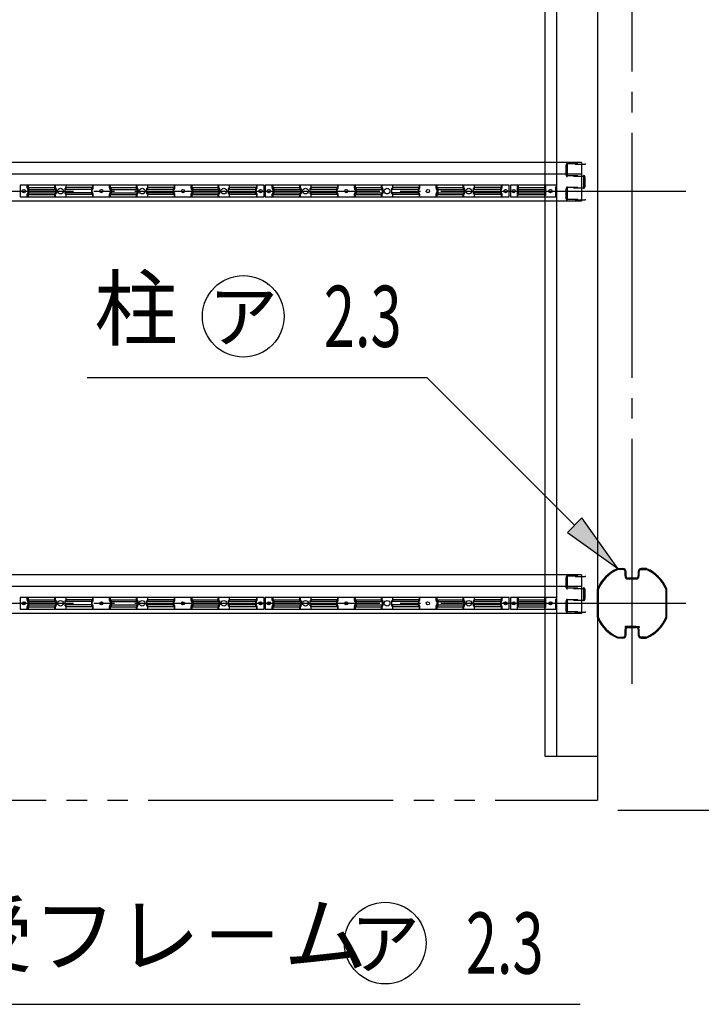
# Model space of a CAD drawing. Extents: x 543 to 20478, y 194 to 14052.
# Drawn here: x 6474 to 8143, y 6934 to 9346 of the extents above; entities that cross this region are included whole.
import ezdxf
from ezdxf.enums import TextEntityAlignment as Align

# ---------------------------------------------------------------- set-up
doc = ezdxf.new("R2010")
doc.units = 0
doc.header["$LTSCALE"] = 50
doc.header["$MEASUREMENT"] = 0
for name, pattern in [('1PL-M', [15, 12, -1, 1, -1]), ('2PL-M', [17, 12, -1, 1, -1, 1, -1]), ('HIDE-S', [1, 0.5, -0.5])]:
    doc.linetypes.add(name, pattern=pattern)
for name, color, linetype in [('2PL-M1', 6, '2PL-M'), ('HIDE-S2', 1, 'HIDE-S'), ('HIKIDASHI', 6, 'CONTINUOUS'), ('SUNPOU', 4, 'CONTINUOUS'), ('U1', 3, 'CONTINUOUS'), ('U8', 3, 'CONTINUOUS'), ('柱', 3, 'CONTINUOUS'), ('桁', 4, 'CONTINUOUS'), ('桁接金A', 6, 'CONTINUOUS'), ('梁', 3, 'CONTINUOUS'), ('芯', 7, '1PL-M')]:
    doc.layers.add(name, color=color, linetype=linetype)
doc.styles.add('00', font='ROMANS', dxfattribs={"width": 0.666667, "bigfont": 'BIGFONT'})
doc.styles.add('01', font='ROMANS', dxfattribs={"height": 3, "bigfont": 'BIGFONT'})

msp = doc.modelspace()

# ---------------------------------------------------------------- linework, layer by layer
at = {"layer": '2PL-M1'}
for p in [(7888.7, 7541.7), (2538.7, 7434.4)]:
    msp.add_line(p, (7888.7, 7434.4), dxfattribs=at)
at = {"layer": 'HIDE-S2'}
for p, q in [((6492.2, 8934.1), (6492.2, 8940.9)), ((6494.1, 8930.5), (6492.6, 8932.9)), ((6494.5, 8923.6), (6494.5, 8929.2)), ((6559.7, 8934.1), (6559.7, 8940.9)), ((6561.6, 8930.5), (6560.1, 8932.9)), ((6562, 8923.6), (6562, 8929.2)), ((6585.4, 8923.6), (6585.4, 8929.2)), ((6585.8, 8930.5), (6587.3, 8932.9)), ((6587.7, 8934.1), (6587.7, 8940.9)), ((6651.4, 8923.6), (6651.4, 8929.2)), ((6651.8, 8930.5), (6653.3, 8932.9)), ((6653.7, 8934.1), (6653.7, 8940.9)), ((6693.7, 8934.1), (6693.7, 8940.9)), ((6695.6, 8930.5), (6694.1, 8932.9)), ((6696, 8923.6), (6696, 8929.2)), ((6759.7, 8934.1), (6759.7, 8940.9)), ((6761.6, 8930.5), (6760.1, 8932.9)), ((6762, 8923.6), (6762, 8929.2)), ((6785.4, 8923.6), (6785.4, 8929.2)), ((6785.8, 8930.5), (6787.3, 8932.9)), ((6787.7, 8934.1), (6787.7, 8940.9)), ((6851.4, 8923.6), (6851.4, 8929.2)), ((6851.8, 8930.5), (6853.3, 8932.9)), ((6853.7, 8934.1), (6853.7, 8940.9)), ((6893.7, 8934.1), (6893.7, 8940.9)), ((6895.6, 8930.5), (6894.1, 8932.9)), ((6896, 8923.6), (6896, 8929.2)), ((6959.7, 8934.1), (6959.7, 8940.9)), ((6961.6, 8930.5), (6960.1, 8932.9)), ((6962, 8923.6), (6962, 8929.2)), ((6985.4, 8923.6), (6985.4, 8929.2)), ((6985.8, 8930.5), (6987.3, 8932.9)), ((6987.7, 8934.1), (6987.7, 8940.9)), ((7052.9, 8923.6), (7052.9, 8929.2)), ((7053.3, 8930.5), (7054.8, 8932.9)), ((7055.2, 8934.1), (7055.2, 8940.9)), ((7092.2, 8934.1), (7092.2, 8940.9)), ((7094.1, 8930.5), (7092.6, 8932.9)), ((7094.5, 8923.6), (7094.5, 8929.2)), ((7159.7, 8934.1), (7159.7, 8940.9)), ((7161.6, 8930.5), (7160.1, 8932.9)), ((7162, 8923.6), (7162, 8929.2)), ((7185.4, 8923.6), (7185.4, 8929.2)), ((7185.8, 8930.5), (7187.3, 8932.9)), ((7187.7, 8934.1), (7187.7, 8940.9)), ((7251.4, 8923.6), (7251.4, 8929.2)), ((7251.8, 8930.5), (7253.3, 8932.9)), ((7253.7, 8934.1), (7253.7, 8940.9)), ((7293.7, 8934.1), (7293.7, 8940.9)), ((7295.6, 8930.5), (7294.1, 8932.9)), ((7296, 8923.6), (7296, 8929.2)), ((7359.7, 8934.1), (7359.7, 8940.9)), ((7361.6, 8930.5), (7360.1, 8932.9)), ((7362, 8923.6), (7362, 8929.2)), ((7385.4, 8923.6), (7385.4, 8929.2)), ((7385.8, 8930.5), (7387.3, 8932.9)), ((7387.7, 8934.1), (7387.7, 8940.9)), ((7451.4, 8923.6), (7451.4, 8929.2)), ((7451.8, 8930.5), (7453.3, 8932.9)), ((7453.7, 8934.1), (7453.7, 8940.9)), ((7493.7, 8934.1), (7493.7, 8940.9)), ((7495.6, 8930.5), (7494.1, 8932.9)), ((7496, 8923.6), (7496, 8929.2)), ((7559.7, 8934.1), (7559.7, 8940.9)), ((7561.6, 8930.5), (7560.1, 8932.9)), ((7562, 8923.6), (7562, 8929.2)), ((7585.4, 8923.6), (7585.4, 8929.2)), ((7585.8, 8930.5), (7587.3, 8932.9)), ((7587.7, 8934.1), (7587.7, 8940.9)), ((7652.9, 8923.6), (7652.9, 8929.2)), ((7653.3, 8930.5), (7654.8, 8932.9)), ((7655.2, 8934.1), (7655.2, 8940.9)), ((7695, 8940.9), (7695, 8911.9)), ((7761.2, 8940.9), (7761.2, 8911.9)), ((7786.6, 8911.9), (7786.6, 8940.9)), ((6492.2, 8911.9), (6492.2, 8918.7)), ((6492.6, 8920), (6494.1, 8922.4)), ((6559.7, 8911.9), (6559.7, 8918.7)), ((6560.1, 8920), (6561.6, 8922.4)), ((6587.3, 8920), (6585.8, 8922.4)), ((6587.7, 8911.9), (6587.7, 8918.7)), ((6653.3, 8920), (6651.8, 8922.4)), ((6653.7, 8911.9), (6653.7, 8918.7)), ((6693.7, 8911.9), (6693.7, 8918.7)), ((6694.1, 8920), (6695.6, 8922.4)), ((6759.7, 8911.9), (6759.7, 8918.7)), ((6760.1, 8920), (6761.6, 8922.4)), ((6787.3, 8920), (6785.8, 8922.4)), ((6787.7, 8911.9), (6787.7, 8918.7)), ((6853.3, 8920), (6851.8, 8922.4)), ((6853.7, 8911.9), (6853.7, 8918.7)), ((6893.7, 8911.9), (6893.7, 8918.7)), ((6894.1, 8920), (6895.6, 8922.4)), ((6959.7, 8911.9), (6959.7, 8918.7)), ((6960.1, 8920), (6961.6, 8922.4)), ((6987.3, 8920), (6985.8, 8922.4)), ((6987.7, 8911.9), (6987.7, 8918.7)), ((7054.8, 8920), (7053.3, 8922.4)), ((7055.2, 8911.9), (7055.2, 8918.7)), ((7092.2, 8911.9), (7092.2, 8918.7)), ((7092.6, 8920), (7094.1, 8922.4)), ((7159.7, 8911.9), (7159.7, 8918.7)), ((7160.1, 8920), (7161.6, 8922.4)), ((7187.3, 8920), (7185.8, 8922.4)), ((7187.7, 8911.9), (7187.7, 8918.7)), ((7253.3, 8920), (7251.8, 8922.4)), ((7253.7, 8911.9), (7253.7, 8918.7)), ((7293.7, 8911.9), (7293.7, 8918.7)), ((7294.1, 8920), (7295.6, 8922.4)), ((7359.7, 8911.9), (7359.7, 8918.7)), ((7360.1, 8920), (7361.6, 8922.4)), ((7387.3, 8920), (7385.8, 8922.4)), ((7387.7, 8911.9), (7387.7, 8918.7)), ((7453.3, 8920), (7451.8, 8922.4)), ((7453.7, 8911.9), (7453.7, 8918.7)), ((7493.7, 8911.9), (7493.7, 8918.7)), ((7494.1, 8920), (7495.6, 8922.4)), ((7559.7, 8911.9), (7559.7, 8918.7)), ((7560.1, 8920), (7561.6, 8922.4)), ((7587.3, 8920), (7585.8, 8922.4)), ((7587.7, 8911.9), (7587.7, 8918.7)), ((7654.8, 8920), (7653.3, 8922.4)), ((7655.2, 8911.9), (7655.2, 8918.7)), ((6492.2, 7924.1), (6492.2, 7930.9)), ((6494.1, 7920.5), (6492.6, 7922.9)), ((6492.6, 7910), (6494.1, 7912.4)), ((6494.5, 7913.6), (6494.5, 7919.2)), ((6559.7, 7924.1), (6559.7, 7930.9)), ((6561.6, 7920.5), (6560.1, 7922.9)), ((6560.1, 7910), (6561.6, 7912.4)), ((6562, 7913.6), (6562, 7919.2)), ((6585.4, 7913.6), (6585.4, 7919.2)), ((6585.8, 7920.5), (6587.3, 7922.9)), ((6587.3, 7910), (6585.8, 7912.4)), ((6587.7, 7924.1), (6587.7, 7930.9)), ((6651.4, 7913.6), (6651.4, 7919.2)), ((6651.8, 7920.5), (6653.3, 7922.9)), ((6653.3, 7910), (6651.8, 7912.4)), ((6653.7, 7924.1), (6653.7, 7930.9)), ((6693.7, 7924.1), (6693.7, 7930.9)), ((6695.6, 7920.5), (6694.1, 7922.9)), ((6694.1, 7910), (6695.6, 7912.4)), ((6696, 7913.6), (6696, 7919.2)), ((6759.7, 7924.1), (6759.7, 7930.9)), ((6761.6, 7920.5), (6760.1, 7922.9)), ((6760.1, 7910), (6761.6, 7912.4)), ((6762, 7913.6), (6762, 7919.2)), ((6785.4, 7913.6), (6785.4, 7919.2)), ((6785.8, 7920.5), (6787.3, 7922.9)), ((6787.3, 7910), (6785.8, 7912.4)), ((6787.7, 7924.1), (6787.7, 7930.9)), ((6851.4, 7913.6), (6851.4, 7919.2)), ((6851.8, 7920.5), (6853.3, 7922.9)), ((6853.3, 7910), (6851.8, 7912.4)), ((6853.7, 7924.1), (6853.7, 7930.9)), ((6893.7, 7924.1), (6893.7, 7930.9)), ((6895.6, 7920.5), (6894.1, 7922.9)), ((6894.1, 7910), (6895.6, 7912.4)), ((6896, 7913.6), (6896, 7919.2)), ((6959.7, 7924.1), (6959.7, 7930.9)), ((6961.6, 7920.5), (6960.1, 7922.9)), ((6960.1, 7910), (6961.6, 7912.4)), ((6962, 7913.6), (6962, 7919.2)), ((6985.4, 7913.6), (6985.4, 7919.2)), ((6985.8, 7920.5), (6987.3, 7922.9)), ((6987.3, 7910), (6985.8, 7912.4)), ((6987.7, 7924.1), (6987.7, 7930.9)), ((7052.9, 7913.6), (7052.9, 7919.2)), ((7053.3, 7920.5), (7054.8, 7922.9)), ((7054.8, 7910), (7053.3, 7912.4)), ((7055.2, 7924.1), (7055.2, 7930.9)), ((7092.2, 7924.1), (7092.2, 7930.9)), ((7094.1, 7920.5), (7092.6, 7922.9)), ((7092.6, 7910), (7094.1, 7912.4)), ((7094.5, 7913.6), (7094.5, 7919.2)), ((7159.7, 7924.1), (7159.7, 7930.9)), ((7161.6, 7920.5), (7160.1, 7922.9)), ((7160.1, 7910), (7161.6, 7912.4)), ((7162, 7913.6), (7162, 7919.2)), ((7185.4, 7913.6), (7185.4, 7919.2)), ((7185.8, 7920.5), (7187.3, 7922.9)), ((7187.3, 7910), (7185.8, 7912.4)), ((7187.7, 7924.1), (7187.7, 7930.9)), ((7251.4, 7913.6), (7251.4, 7919.2)), ((7251.8, 7920.5), (7253.3, 7922.9)), ((7253.3, 7910), (7251.8, 7912.4)), ((7253.7, 7924.1), (7253.7, 7930.9)), ((7293.7, 7924.1), (7293.7, 7930.9)), ((7295.6, 7920.5), (7294.1, 7922.9)), ((7294.1, 7910), (7295.6, 7912.4)), ((7296, 7913.6), (7296, 7919.2)), ((7359.7, 7924.1), (7359.7, 7930.9)), ((7361.6, 7920.5), (7360.1, 7922.9)), ((7360.1, 7910), (7361.6, 7912.4)), ((7362, 7913.6), (7362, 7919.2)), ((7385.4, 7913.6), (7385.4, 7919.2)), ((7385.8, 7920.5), (7387.3, 7922.9)), ((7387.3, 7910), (7385.8, 7912.4)), ((7387.7, 7924.1), (7387.7, 7930.9)), ((7451.4, 7913.6), (7451.4, 7919.2)), ((7451.8, 7920.5), (7453.3, 7922.9)), ((7453.3, 7910), (7451.8, 7912.4)), ((7453.7, 7924.1), (7453.7, 7930.9)), ((7493.7, 7924.1), (7493.7, 7930.9)), ((7495.6, 7920.5), (7494.1, 7922.9)), ((7494.1, 7910), (7495.6, 7912.4)), ((7496, 7913.6), (7496, 7919.2)), ((7559.7, 7924.1), (7559.7, 7930.9)), ((7561.6, 7920.5), (7560.1, 7922.9)), ((7560.1, 7910), (7561.6, 7912.4)), ((7562, 7913.6), (7562, 7919.2)), ((7585.4, 7913.6), (7585.4, 7919.2)), ((7585.8, 7920.5), (7587.3, 7922.9)), ((7587.3, 7910), (7585.8, 7912.4)), ((7587.7, 7924.1), (7587.7, 7930.9)), ((7652.9, 7913.6), (7652.9, 7919.2)), ((7653.3, 7920.5), (7654.8, 7922.9)), ((7654.8, 7910), (7653.3, 7912.4)), ((7655.2, 7924.1), (7655.2, 7930.9)), ((7695, 7930.9), (7695, 7901.9)), ((7761.2, 7930.9), (7761.2, 7901.9)), ((7786.6, 7901.9), (7786.6, 7930.9)), ((6492.2, 7901.9), (6492.2, 7908.7)), ((6559.7, 7901.9), (6559.7, 7908.7)), ((6587.7, 7901.9), (6587.7, 7908.7)), ((6653.7, 7901.9), (6653.7, 7908.7)), ((6693.7, 7901.9), (6693.7, 7908.7)), ((6759.7, 7901.9), (6759.7, 7908.7)), ((6787.7, 7901.9), (6787.7, 7908.7)), ((6853.7, 7901.9), (6853.7, 7908.7)), ((6893.7, 7901.9), (6893.7, 7908.7)), ((6959.7, 7901.9), (6959.7, 7908.7)), ((6987.7, 7901.9), (6987.7, 7908.7)), ((7055.2, 7901.9), (7055.2, 7908.7)), ((7092.2, 7901.9), (7092.2, 7908.7)), ((7159.7, 7901.9), (7159.7, 7908.7)), ((7187.7, 7901.9), (7187.7, 7908.7)), ((7253.7, 7901.9), (7253.7, 7908.7)), ((7293.7, 7901.9), (7293.7, 7908.7)), ((7359.7, 7901.9), (7359.7, 7908.7)), ((7387.7, 7901.9), (7387.7, 7908.7)), ((7453.7, 7901.9), (7453.7, 7908.7)), ((7493.7, 7901.9), (7493.7, 7908.7)), ((7559.7, 7901.9), (7559.7, 7908.7)), ((7587.7, 7901.9), (7587.7, 7908.7)), ((7655.2, 7901.9), (7655.2, 7908.7))]:
    msp.add_line(p, q, dxfattribs=at)
for centre, start, end in [((6494.5, 8934.1), 180, 213.3106), ((6492.2, 8929.2), 360, 33.3106), ((6562, 8934.1), 180, 213.3106), ((6559.7, 8929.2), 360, 33.3106), ((6587.7, 8929.2), 146.6894, 180), ((6585.4, 8934.1), 326.6894, 0), ((6653.7, 8929.2), 146.6894, 180), ((6651.4, 8934.1), 326.6894, 0), ((6696, 8934.1), 180, 213.3106), ((6693.7, 8929.2), 360, 33.3106), ((6762, 8934.1), 180, 213.3106), ((6759.7, 8929.2), 360, 33.3106), ((6787.7, 8929.2), 146.6894, 180), ((6785.4, 8934.1), 326.6894, 0), ((6853.7, 8929.2), 146.6894, 180), ((6851.4, 8934.1), 326.6894, 0), ((6896, 8934.1), 180, 213.3106), ((6893.7, 8929.2), 360, 33.3106), ((6962, 8934.1), 180, 213.3106), ((6959.7, 8929.2), 360, 33.3106), ((6987.7, 8929.2), 146.6894, 180), ((6985.4, 8934.1), 326.6894, 0), ((7055.2, 8929.2), 146.6894, 180), ((7052.9, 8934.1), 326.6894, 0), ((7094.5, 8934.1), 180, 213.3106), ((7092.2, 8929.2), 360, 33.3106), ((7162, 8934.1), 180, 213.3106), ((7159.7, 8929.2), 360, 33.3106), ((7187.7, 8929.2), 146.6894, 180), ((7185.4, 8934.1), 326.6894, 0), ((7253.7, 8929.2), 146.6894, 180), ((7251.4, 8934.1), 326.6894, 0), ((7296, 8934.1), 180, 213.3106), ((7293.7, 8929.2), 360, 33.3106), ((7362, 8934.1), 180, 213.3106), ((7359.7, 8929.2), 360, 33.3106), ((7387.7, 8929.2), 146.6894, 180), ((7385.4, 8934.1), 326.6894, 0), ((7453.7, 8929.2), 146.6894, 180), ((7451.4, 8934.1), 326.6894, 0), ((7496, 8934.1), 180, 213.3106), ((7493.7, 8929.2), 360, 33.3106), ((7562, 8934.1), 180, 213.3106), ((7559.7, 8929.2), 360, 33.3106), ((7587.7, 8929.2), 146.6894, 180), ((7585.4, 8934.1), 326.6894, 0), ((7655.2, 8929.2), 146.6894, 180), ((7652.9, 8934.1), 326.6894, 0), ((6494.5, 8918.7), 146.6894, 180), ((6492.2, 8923.6), 326.6894, 0), ((6562, 8918.7), 146.6894, 180), ((6559.7, 8923.6), 326.6894, 0), ((6587.7, 8923.6), 180, 213.3106), ((6585.4, 8918.7), 360, 33.3106), ((6653.7, 8923.6), 180, 213.3106), ((6651.4, 8918.7), 360, 33.3106), ((6696, 8918.7), 146.6894, 180), ((6693.7, 8923.6), 326.6894, 0), ((6762, 8918.7), 146.6894, 180), ((6759.7, 8923.6), 326.6894, 0), ((6787.7, 8923.6), 180, 213.3106), ((6785.4, 8918.7), 360, 33.3106), ((6853.7, 8923.6), 180, 213.3106), ((6851.4, 8918.7), 0, 33.3106), ((6896, 8918.7), 146.6894, 180), ((6893.7, 8923.6), 326.6894, 0), ((6962, 8918.7), 146.6894, 180), ((6959.7, 8923.6), 326.6894, 0), ((6987.7, 8923.6), 180, 213.3106), ((6985.4, 8918.7), 360, 33.3106), ((7055.2, 8923.6), 180, 213.3106), ((7052.9, 8918.7), 360, 33.3106), ((7094.5, 8918.7), 146.6894, 180), ((7092.2, 8923.6), 326.6894, 0), ((7162, 8918.7), 146.6894, 180), ((7159.7, 8923.6), 326.6894, 0), ((7187.7, 8923.6), 180, 213.3106), ((7185.4, 8918.7), 360, 33.3106), ((7253.7, 8923.6), 180, 213.3106), ((7251.4, 8918.7), 360, 33.3106), ((7296, 8918.7), 146.6894, 180), ((7293.7, 8923.6), 326.6894, 0), ((7362, 8918.7), 146.6894, 180), ((7359.7, 8923.6), 326.6894, 0), ((7387.7, 8923.6), 180, 213.3106), ((7385.4, 8918.7), 360, 33.3106), ((7453.7, 8923.6), 180, 213.3106), ((7451.4, 8918.7), 0, 33.3106), ((7496, 8918.7), 146.6894, 180), ((7493.7, 8923.6), 326.6894, 0), ((7562, 8918.7), 146.6894, 180), ((7559.7, 8923.6), 326.6894, 0), ((7587.7, 8923.6), 180, 213.3106), ((7585.4, 8918.7), 360, 33.3106), ((7655.2, 8923.6), 180, 213.3106), ((7652.9, 8918.7), 360, 33.3106), ((6494.5, 7924.1), 180, 213.3106), ((6492.2, 7919.2), 0, 33.3106), ((6492.2, 7913.6), 326.6894, 0), ((6562, 7924.1), 180, 213.3106), ((6559.7, 7919.2), 0, 33.3106), ((6559.7, 7913.6), 326.6894, 0), ((6587.7, 7919.2), 146.6894, 180), ((6587.7, 7913.6), 180, 213.3106), ((6585.4, 7924.1), 326.6894, 0), ((6653.7, 7919.2), 146.6894, 180), ((6653.7, 7913.6), 180, 213.3106), ((6651.4, 7924.1), 326.6894, 0), ((6696, 7924.1), 180, 213.3106), ((6693.7, 7919.2), 0, 33.3106), ((6693.7, 7913.6), 326.6894, 0), ((6762, 7924.1), 180, 213.3106), ((6759.7, 7919.2), 0, 33.3106), ((6759.7, 7913.6), 326.6894, 360), ((6787.7, 7919.2), 146.6894, 180), ((6787.7, 7913.6), 180, 213.3106), ((6785.4, 7924.1), 326.6894, 0), ((6853.7, 7919.2), 146.6894, 180), ((6853.7, 7913.6), 180, 213.3106), ((6851.4, 7924.1), 326.6894, 0), ((6896, 7924.1), 180, 213.3106), ((6893.7, 7919.2), 0, 33.3106), ((6893.7, 7913.6), 326.6894, 0), ((6962, 7924.1), 180, 213.3106), ((6959.7, 7919.2), 0, 33.3106), ((6959.7, 7913.6), 326.6894, 0), ((6987.7, 7919.2), 146.6894, 180), ((6987.7, 7913.6), 180, 213.3106), ((6985.4, 7924.1), 326.6894, 0), ((7055.2, 7919.2), 146.6894, 180), ((7055.2, 7913.6), 180, 213.3106), ((7052.9, 7924.1), 326.6894, 0), ((7094.5, 7924.1), 180, 213.3106), ((7092.2, 7919.2), 0, 33.3106), ((7092.2, 7913.6), 326.6894, 0), ((7162, 7924.1), 180, 213.3106), ((7159.7, 7919.2), 0, 33.3106), ((7159.7, 7913.6), 326.6894, 0), ((7187.7, 7919.2), 146.6894, 180), ((7187.7, 7913.6), 180, 213.3106), ((7185.4, 7924.1), 326.6894, 0), ((7253.7, 7919.2), 146.6894, 180), ((7253.7, 7913.6), 180, 213.3106), ((7251.4, 7924.1), 326.6894, 0), ((7296, 7924.1), 180, 213.3106), ((7293.7, 7919.2), 0, 33.3106), ((7293.7, 7913.6), 326.6894, 0), ((7362, 7924.1), 180, 213.3106), ((7359.7, 7919.2), 0, 33.3106), ((7359.7, 7913.6), 326.6894, 360), ((7387.7, 7919.2), 146.6894, 180), ((7387.7, 7913.6), 180, 213.3106), ((7385.4, 7924.1), 326.6894, 0), ((7453.7, 7919.2), 146.6894, 180), ((7453.7, 7913.6), 180, 213.3106), ((7451.4, 7924.1), 326.6894, 0), ((7496, 7924.1), 180, 213.3106), ((7493.7, 7919.2), 0, 33.3106), ((7493.7, 7913.6), 326.6894, 0), ((7562, 7924.1), 180, 213.3106), ((7559.7, 7919.2), 0, 33.3106), ((7559.7, 7913.6), 326.6894, 0), ((7587.7, 7919.2), 146.6894, 180), ((7587.7, 7913.6), 180, 213.3106), ((7585.4, 7924.1), 326.6894, 0), ((7655.2, 7919.2), 146.6894, 180), ((7655.2, 7913.6), 180, 213.3106), ((7652.9, 7924.1), 326.6894, 0), ((6494.5, 7908.7), 146.6894, 180), ((6562, 7908.7), 146.6894, 180), ((6585.4, 7908.7), 0, 33.3106), ((6651.4, 7908.7), 0, 33.3106), ((6696, 7908.7), 146.6894, 180), ((6762, 7908.7), 146.6894, 180), ((6785.4, 7908.7), 0, 33.3106), ((6851.4, 7908.7), 0, 33.3106), ((6896, 7908.7), 146.6894, 180), ((6962, 7908.7), 146.6894, 180), ((6985.4, 7908.7), 0, 33.3106), ((7052.9, 7908.7), 0, 33.3106), ((7094.5, 7908.7), 146.6894, 180), ((7162, 7908.7), 146.6894, 180), ((7185.4, 7908.7), 0, 33.3106), ((7251.4, 7908.7), 0, 33.3106), ((7296, 7908.7), 146.6894, 180), ((7362, 7908.7), 146.6894, 180), ((7385.4, 7908.7), 0, 33.3106), ((7451.4, 7908.7), 0, 33.3106), ((7496, 7908.7), 146.6894, 180), ((7562, 7908.7), 146.6894, 180), ((7585.4, 7908.7), 0, 33.3106), ((7652.9, 7908.7), 0, 33.3106)]:
    msp.add_arc(centre, 2.3, start, end, dxfattribs=at)
at = {"layer": 'HIKIDASHI'}
for p, q in [((6638.8, 8469.5), (7471.3, 8469.5)), ((7833, 8107.8), (7471.3, 8469.5)), ((7850.7, 8125.5), (7815.3, 8090.1)), ((7939.1, 8001.8), (7850.7, 8125.5)), ((7815.3, 8090.1), (7939.1, 8001.8)), ((5770, 6934), (7846.9, 6934))]:
    msp.add_line(p, q, dxfattribs=at)
for centre in [(7021.3, 8619.5), (7369, 7084)]:
    msp.add_circle(centre, 100, dxfattribs=at)
msp.add_solid([(7815.3, 8090.1), (7850.7, 8125.5), (7939.1, 8001.8)], dxfattribs=at)
at = {"layer": 'SUNPOU'}
for q in [(8636.2, 7409.4), (8986.2, 7409.4)]:
    msp.add_line((7938.7, 7409.4), q, dxfattribs=at)
at = {"layer": 'U1'}
for p, q in [((7072.7, 8940.9), (6474.7, 8940.9)), ((6474.7, 8940.9), (6474.7, 8911.9)), ((6494.1, 8940.9), (6494.1, 8934.8)), ((6494.1, 8934.8), (6560.9, 8934.8)), ((6494.1, 8934.8), (6496, 8931.9)), ((6496.4, 8930.6), (6563.2, 8930.6)), ((6496.4, 8930.6), (6496.4, 8922.3)), ((6560.9, 8940.9), (6560.9, 8934.8)), ((6560.9, 8934.8), (6562.8, 8931.9)), ((6563.2, 8930.6), (6563.2, 8922.3)), ((6649.6, 8930.6), (6584.3, 8930.6)), ((6584.3, 8930.6), (6584.3, 8922.3)), ((6586.6, 8934.8), (6584.6, 8931.9)), ((6586.6, 8940.9), (6586.6, 8934.8)), ((6651.9, 8934.8), (6586.6, 8934.8)), ((6649.6, 8930.6), (6649.6, 8922.3)), ((6651.9, 8934.8), (6649.9, 8931.9)), ((6651.9, 8940.9), (6651.9, 8934.8)), ((6695.6, 8940.9), (6695.6, 8934.8)), ((6695.6, 8934.8), (6760.9, 8934.8)), ((6695.6, 8934.8), (6697.5, 8931.9)), ((6697.9, 8930.6), (6763.2, 8930.6)), ((6697.9, 8930.6), (6697.9, 8922.3)), ((6760.9, 8940.9), (6760.9, 8934.8)), ((6760.9, 8934.8), (6762.8, 8931.9)), ((6763.2, 8930.6), (6763.2, 8922.3)), ((6849.6, 8930.6), (6784.3, 8930.6)), ((6784.3, 8930.6), (6784.3, 8922.3)), ((6786.6, 8934.8), (6784.6, 8931.9)), ((6786.6, 8940.9), (6786.6, 8934.8)), ((6851.9, 8934.8), (6786.6, 8934.8)), ((6849.6, 8930.6), (6849.6, 8922.3)), ((6851.9, 8934.8), (6849.9, 8931.9)), ((6851.9, 8940.9), (6851.9, 8934.8)), ((6895.6, 8940.9), (6895.6, 8934.8)), ((6895.6, 8934.8), (6960.9, 8934.8)), ((6895.6, 8934.8), (6897.5, 8931.9)), ((6897.9, 8930.6), (6963.2, 8930.6)), ((6897.9, 8930.6), (6897.9, 8922.3)), ((6960.9, 8940.9), (6960.9, 8934.8)), ((6960.9, 8934.8), (6962.8, 8931.9)), ((6963.2, 8930.6), (6963.2, 8922.3)), ((7051.1, 8930.6), (6984.3, 8930.6)), ((6984.3, 8930.6), (6984.3, 8922.3)), ((6986.6, 8934.8), (6984.6, 8931.9)), ((6986.6, 8940.9), (6986.6, 8934.8)), ((7053.4, 8934.8), (6986.6, 8934.8)), ((7051.1, 8930.6), (7051.1, 8922.3)), ((7053.4, 8934.8), (7051.4, 8931.9)), ((7053.4, 8940.9), (7053.4, 8934.8)), ((7072.7, 8911.9), (7072.7, 8940.9)), ((7672.7, 8940.9), (7074.7, 8940.9)), ((7074.7, 8940.9), (7074.7, 8911.9)), ((7094.1, 8940.9), (7094.1, 8934.8)), ((7094.1, 8934.8), (7160.9, 8934.8)), ((7094.1, 8934.8), (7096, 8931.9)), ((7096.4, 8930.6), (7163.2, 8930.6)), ((7096.4, 8930.6), (7096.4, 8922.3)), ((7160.9, 8940.9), (7160.9, 8934.8)), ((7160.9, 8934.8), (7162.8, 8931.9)), ((7163.2, 8930.6), (7163.2, 8922.3)), ((7249.6, 8930.6), (7184.3, 8930.6)), ((7184.3, 8930.6), (7184.3, 8922.3)), ((7186.6, 8934.8), (7184.6, 8931.9)), ((7186.6, 8940.9), (7186.6, 8934.8)), ((7251.9, 8934.8), (7186.6, 8934.8)), ((7249.6, 8930.6), (7249.6, 8922.3)), ((7251.9, 8934.8), (7249.9, 8931.9)), ((7251.9, 8940.9), (7251.9, 8934.8)), ((7295.6, 8940.9), (7295.6, 8934.8)), ((7295.6, 8934.8), (7360.9, 8934.8)), ((7295.6, 8934.8), (7297.5, 8931.9)), ((7297.9, 8930.6), (7363.2, 8930.6)), ((7297.9, 8930.6), (7297.9, 8922.3)), ((7360.9, 8940.9), (7360.9, 8934.8)), ((7360.9, 8934.8), (7362.8, 8931.9)), ((7363.2, 8930.6), (7363.2, 8922.3)), ((7449.6, 8930.6), (7384.3, 8930.6)), ((7384.3, 8930.6), (7384.3, 8922.3)), ((7386.6, 8934.8), (7384.6, 8931.9)), ((7386.6, 8940.9), (7386.6, 8934.8)), ((7451.9, 8934.8), (7386.6, 8934.8)), ((7449.6, 8930.6), (7449.6, 8922.3)), ((7451.9, 8934.8), (7449.9, 8931.9)), ((7451.9, 8940.9), (7451.9, 8934.8)), ((7495.6, 8940.9), (7495.6, 8934.8)), ((7495.6, 8934.8), (7560.9, 8934.8)), ((7495.6, 8934.8), (7497.5, 8931.9)), ((7497.9, 8930.6), (7563.2, 8930.6)), ((7497.9, 8930.6), (7497.9, 8922.3)), ((7560.9, 8940.9), (7560.9, 8934.8)), ((7560.9, 8934.8), (7562.8, 8931.9)), ((7563.2, 8930.6), (7563.2, 8922.3)), ((7651.1, 8930.6), (7584.3, 8930.6)), ((7584.3, 8930.6), (7584.3, 8922.3)), ((7586.6, 8934.8), (7584.6, 8931.9)), ((7586.6, 8940.9), (7586.6, 8934.8)), ((7653.4, 8934.8), (7586.6, 8934.8)), ((7651.1, 8930.6), (7651.1, 8922.3)), ((7653.4, 8934.8), (7651.4, 8931.9)), ((7653.4, 8940.9), (7653.4, 8934.8)), ((7672.7, 8911.9), (7672.7, 8940.9)), ((7787.7, 8940.9), (7675.7, 8940.9)), ((7675.7, 8940.9), (7675.7, 8911.9)), ((7693.2, 8911.9), (7693.2, 8940.9)), ((7695, 8934.8), (7760, 8934.8)), ((7695, 8930.6), (7760, 8930.6)), ((7760, 8911.9), (7760, 8940.9)), ((7787.7, 8940.9), (7787.7, 8911.9)), ((6474.7, 8911.9), (7072.7, 8911.9)), ((6496, 8921), (6494.1, 8918.1)), ((6494.1, 8918.1), (6560.9, 8918.1)), ((6494.1, 8918.1), (6494.1, 8911.9)), ((6496.4, 8922.3), (6563.2, 8922.3)), ((6562.8, 8921), (6560.9, 8918.1)), ((6560.9, 8918.1), (6560.9, 8911.9)), ((6649.6, 8922.3), (6584.3, 8922.3)), ((6584.6, 8921), (6586.6, 8918.1)), ((6651.9, 8918.1), (6586.6, 8918.1)), ((6586.6, 8918.1), (6586.6, 8911.9)), ((6649.9, 8921), (6651.9, 8918.1)), ((6651.9, 8918.1), (6651.9, 8911.9)), ((6697.5, 8921), (6695.6, 8918.1)), ((6695.6, 8918.1), (6760.9, 8918.1)), ((6695.6, 8918.1), (6695.6, 8911.9)), ((6697.9, 8922.3), (6763.2, 8922.3)), ((6762.8, 8921), (6760.9, 8918.1)), ((6760.9, 8918.1), (6760.9, 8911.9)), ((6849.6, 8922.3), (6784.3, 8922.3)), ((6784.6, 8921), (6786.6, 8918.1)), ((6851.9, 8918.1), (6786.6, 8918.1)), ((6786.6, 8918.1), (6786.6, 8911.9)), ((6849.9, 8921), (6851.9, 8918.1)), ((6851.9, 8918.1), (6851.9, 8911.9)), ((6897.5, 8921), (6895.6, 8918.1)), ((6895.6, 8918.1), (6960.9, 8918.1)), ((6895.6, 8918.1), (6895.6, 8911.9)), ((6897.9, 8922.3), (6963.2, 8922.3)), ((6962.8, 8921), (6960.9, 8918.1)), ((6960.9, 8918.1), (6960.9, 8911.9)), ((7051.1, 8922.3), (6984.3, 8922.3)), ((6984.6, 8921), (6986.6, 8918.1)), ((7053.4, 8918.1), (6986.6, 8918.1)), ((6986.6, 8918.1), (6986.6, 8911.9)), ((7051.4, 8921), (7053.4, 8918.1)), ((7053.4, 8918.1), (7053.4, 8911.9)), ((7074.7, 8911.9), (7672.7, 8911.9)), ((7096, 8921), (7094.1, 8918.1)), ((7094.1, 8918.1), (7160.9, 8918.1)), ((7094.1, 8918.1), (7094.1, 8911.9)), ((7096.4, 8922.3), (7163.2, 8922.3)), ((7162.8, 8921), (7160.9, 8918.1)), ((7160.9, 8918.1), (7160.9, 8911.9)), ((7249.6, 8922.3), (7184.3, 8922.3)), ((7184.6, 8921), (7186.6, 8918.1)), ((7251.9, 8918.1), (7186.6, 8918.1)), ((7186.6, 8918.1), (7186.6, 8911.9)), ((7249.9, 8921), (7251.9, 8918.1)), ((7251.9, 8918.1), (7251.9, 8911.9)), ((7297.5, 8921), (7295.6, 8918.1)), ((7295.6, 8918.1), (7360.9, 8918.1)), ((7295.6, 8918.1), (7295.6, 8911.9)), ((7297.9, 8922.3), (7363.2, 8922.3)), ((7362.8, 8921), (7360.9, 8918.1)), ((7360.9, 8918.1), (7360.9, 8911.9)), ((7449.6, 8922.3), (7384.3, 8922.3)), ((7384.6, 8921), (7386.6, 8918.1)), ((7451.9, 8918.1), (7386.6, 8918.1)), ((7386.6, 8918.1), (7386.6, 8911.9)), ((7449.9, 8921), (7451.9, 8918.1)), ((7451.9, 8918.1), (7451.9, 8911.9)), ((7497.5, 8921), (7495.6, 8918.1)), ((7495.6, 8918.1), (7560.9, 8918.1)), ((7495.6, 8918.1), (7495.6, 8911.9)), ((7497.9, 8922.3), (7563.2, 8922.3)), ((7562.8, 8921), (7560.9, 8918.1)), ((7560.9, 8918.1), (7560.9, 8911.9)), ((7651.1, 8922.3), (7584.3, 8922.3)), ((7584.6, 8921), (7586.6, 8918.1)), ((7653.4, 8918.1), (7586.6, 8918.1)), ((7586.6, 8918.1), (7586.6, 8911.9)), ((7651.4, 8921), (7653.4, 8918.1)), ((7653.4, 8918.1), (7653.4, 8911.9)), ((7675.7, 8911.9), (7787.7, 8911.9)), ((7695, 8922.3), (7760, 8922.3)), ((7695, 8918.1), (7760, 8918.1)), ((7072.7, 7930.9), (6474.7, 7930.9)), ((6474.7, 7930.9), (6474.7, 7901.9)), ((6494.1, 7930.9), (6494.1, 7924.8)), ((6494.1, 7924.8), (6560.9, 7924.8)), ((6494.1, 7924.8), (6496, 7921.9)), ((6496.4, 7920.6), (6563.2, 7920.6)), ((6496.4, 7920.6), (6496.4, 7912.3)), ((6560.9, 7930.9), (6560.9, 7924.8)), ((6560.9, 7924.8), (6562.8, 7921.9)), ((6563.2, 7920.6), (6563.2, 7912.3)), ((6649.6, 7920.6), (6584.3, 7920.6)), ((6584.3, 7920.6), (6584.3, 7912.3)), ((6586.6, 7924.8), (6584.6, 7921.9)), ((6586.6, 7930.9), (6586.6, 7924.8)), ((6651.9, 7924.8), (6586.6, 7924.8)), ((6649.6, 7920.6), (6649.6, 7912.3)), ((6651.9, 7924.8), (6649.9, 7921.9)), ((6651.9, 7930.9), (6651.9, 7924.8)), ((6695.6, 7930.9), (6695.6, 7924.8)), ((6695.6, 7924.8), (6760.9, 7924.8)), ((6695.6, 7924.8), (6697.5, 7921.9)), ((6697.9, 7920.6), (6763.2, 7920.6)), ((6697.9, 7920.6), (6697.9, 7912.3)), ((6760.9, 7930.9), (6760.9, 7924.8)), ((6760.9, 7924.8), (6762.8, 7921.9)), ((6763.2, 7920.6), (6763.2, 7912.3)), ((6849.6, 7920.6), (6784.3, 7920.6)), ((6784.3, 7920.6), (6784.3, 7912.3)), ((6786.6, 7924.8), (6784.6, 7921.9)), ((6786.6, 7930.9), (6786.6, 7924.8)), ((6851.9, 7924.8), (6786.6, 7924.8)), ((6849.6, 7920.6), (6849.6, 7912.3)), ((6851.9, 7924.8), (6849.9, 7921.9)), ((6851.9, 7930.9), (6851.9, 7924.8)), ((6895.6, 7930.9), (6895.6, 7924.8)), ((6895.6, 7924.8), (6960.9, 7924.8)), ((6895.6, 7924.8), (6897.5, 7921.9)), ((6897.9, 7920.6), (6963.2, 7920.6)), ((6897.9, 7920.6), (6897.9, 7912.3)), ((6960.9, 7930.9), (6960.9, 7924.8)), ((6960.9, 7924.8), (6962.8, 7921.9)), ((6963.2, 7920.6), (6963.2, 7912.3)), ((7051.1, 7920.6), (6984.3, 7920.6)), ((6984.3, 7920.6), (6984.3, 7912.3)), ((6986.6, 7924.8), (6984.6, 7921.9)), ((6986.6, 7930.9), (6986.6, 7924.8)), ((7053.4, 7924.8), (6986.6, 7924.8)), ((7051.1, 7920.6), (7051.1, 7912.3)), ((7053.4, 7924.8), (7051.4, 7921.9)), ((7053.4, 7930.9), (7053.4, 7924.8)), ((7072.7, 7901.9), (7072.7, 7930.9)), ((7672.7, 7930.9), (7074.7, 7930.9)), ((7074.7, 7930.9), (7074.7, 7901.9)), ((7094.1, 7930.9), (7094.1, 7924.8)), ((7094.1, 7924.8), (7160.9, 7924.8)), ((7094.1, 7924.8), (7096, 7921.9)), ((7096.4, 7920.6), (7163.2, 7920.6)), ((7096.4, 7920.6), (7096.4, 7912.3)), ((7160.9, 7930.9), (7160.9, 7924.8)), ((7160.9, 7924.8), (7162.8, 7921.9)), ((7163.2, 7920.6), (7163.2, 7912.3)), ((7249.6, 7920.6), (7184.3, 7920.6)), ((7184.3, 7920.6), (7184.3, 7912.3)), ((7186.6, 7924.8), (7184.6, 7921.9)), ((7186.6, 7930.9), (7186.6, 7924.8)), ((7251.9, 7924.8), (7186.6, 7924.8)), ((7249.6, 7920.6), (7249.6, 7912.3)), ((7251.9, 7924.8), (7249.9, 7921.9)), ((7251.9, 7930.9), (7251.9, 7924.8)), ((7295.6, 7930.9), (7295.6, 7924.8)), ((7295.6, 7924.8), (7360.9, 7924.8)), ((7295.6, 7924.8), (7297.5, 7921.9)), ((7297.9, 7920.6), (7363.2, 7920.6)), ((7297.9, 7920.6), (7297.9, 7912.3)), ((7360.9, 7930.9), (7360.9, 7924.8)), ((7360.9, 7924.8), (7362.8, 7921.9)), ((7363.2, 7920.6), (7363.2, 7912.3)), ((7449.6, 7920.6), (7384.3, 7920.6)), ((7384.3, 7920.6), (7384.3, 7912.3)), ((7386.6, 7924.8), (7384.6, 7921.9)), ((7386.6, 7930.9), (7386.6, 7924.8)), ((7451.9, 7924.8), (7386.6, 7924.8)), ((7449.6, 7920.6), (7449.6, 7912.3)), ((7451.9, 7924.8), (7449.9, 7921.9)), ((7451.9, 7930.9), (7451.9, 7924.8)), ((7495.6, 7930.9), (7495.6, 7924.8)), ((7495.6, 7924.8), (7560.9, 7924.8)), ((7495.6, 7924.8), (7497.5, 7921.9)), ((7497.9, 7920.6), (7563.2, 7920.6)), ((7497.9, 7920.6), (7497.9, 7912.3)), ((7560.9, 7930.9), (7560.9, 7924.8)), ((7560.9, 7924.8), (7562.8, 7921.9)), ((7563.2, 7920.6), (7563.2, 7912.3)), ((7651.1, 7920.6), (7584.3, 7920.6)), ((7584.3, 7920.6), (7584.3, 7912.3)), ((7586.6, 7924.8), (7584.6, 7921.9)), ((7586.6, 7930.9), (7586.6, 7924.8)), ((7653.4, 7924.8), (7586.6, 7924.8)), ((7651.1, 7920.6), (7651.1, 7912.3)), ((7653.4, 7924.8), (7651.4, 7921.9)), ((7653.4, 7930.9), (7653.4, 7924.8)), ((7672.7, 7901.9), (7672.7, 7930.9)), ((7787.7, 7930.9), (7675.7, 7930.9)), ((7675.7, 7930.9), (7675.7, 7901.9)), ((7693.2, 7901.9), (7693.2, 7930.9)), ((7695, 7924.8), (7760, 7924.8)), ((7695, 7920.6), (7760, 7920.6)), ((7760, 7901.9), (7760, 7930.9)), ((7787.7, 7930.9), (7787.7, 7901.9)), ((6474.7, 7901.9), (7072.7, 7901.9)), ((6496, 7911), (6494.1, 7908.1)), ((6494.1, 7908.1), (6560.9, 7908.1)), ((6494.1, 7908.1), (6494.1, 7901.9)), ((6496.4, 7912.3), (6563.2, 7912.3)), ((6562.8, 7911), (6560.9, 7908.1)), ((6560.9, 7908.1), (6560.9, 7901.9)), ((6649.6, 7912.3), (6584.3, 7912.3)), ((6584.6, 7911), (6586.6, 7908.1)), ((6651.9, 7908.1), (6586.6, 7908.1)), ((6586.6, 7908.1), (6586.6, 7901.9)), ((6649.9, 7911), (6651.9, 7908.1)), ((6651.9, 7908.1), (6651.9, 7901.9)), ((6697.5, 7911), (6695.6, 7908.1)), ((6695.6, 7908.1), (6760.9, 7908.1)), ((6695.6, 7908.1), (6695.6, 7901.9)), ((6697.9, 7912.3), (6763.2, 7912.3)), ((6762.8, 7911), (6760.9, 7908.1)), ((6760.9, 7908.1), (6760.9, 7901.9)), ((6849.6, 7912.3), (6784.3, 7912.3)), ((6784.6, 7911), (6786.6, 7908.1)), ((6851.9, 7908.1), (6786.6, 7908.1)), ((6786.6, 7908.1), (6786.6, 7901.9)), ((6849.9, 7911), (6851.9, 7908.1)), ((6851.9, 7908.1), (6851.9, 7901.9)), ((6897.5, 7911), (6895.6, 7908.1)), ((6895.6, 7908.1), (6960.9, 7908.1)), ((6895.6, 7908.1), (6895.6, 7901.9)), ((6897.9, 7912.3), (6963.2, 7912.3)), ((6962.8, 7911), (6960.9, 7908.1)), ((6960.9, 7908.1), (6960.9, 7901.9)), ((7051.1, 7912.3), (6984.3, 7912.3)), ((6984.6, 7911), (6986.6, 7908.1)), ((7053.4, 7908.1), (6986.6, 7908.1)), ((6986.6, 7908.1), (6986.6, 7901.9)), ((7051.4, 7911), (7053.4, 7908.1)), ((7053.4, 7908.1), (7053.4, 7901.9)), ((7074.7, 7901.9), (7672.7, 7901.9)), ((7096, 7911), (7094.1, 7908.1)), ((7094.1, 7908.1), (7160.9, 7908.1)), ((7094.1, 7908.1), (7094.1, 7901.9)), ((7096.4, 7912.3), (7163.2, 7912.3)), ((7162.8, 7911), (7160.9, 7908.1)), ((7160.9, 7908.1), (7160.9, 7901.9)), ((7249.6, 7912.3), (7184.3, 7912.3)), ((7184.6, 7911), (7186.6, 7908.1)), ((7251.9, 7908.1), (7186.6, 7908.1)), ((7186.6, 7908.1), (7186.6, 7901.9)), ((7249.9, 7911), (7251.9, 7908.1)), ((7251.9, 7908.1), (7251.9, 7901.9)), ((7297.5, 7911), (7295.6, 7908.1)), ((7295.6, 7908.1), (7360.9, 7908.1)), ((7295.6, 7908.1), (7295.6, 7901.9)), ((7297.9, 7912.3), (7363.2, 7912.3)), ((7362.8, 7911), (7360.9, 7908.1)), ((7360.9, 7908.1), (7360.9, 7901.9)), ((7449.6, 7912.3), (7384.3, 7912.3)), ((7384.6, 7911), (7386.6, 7908.1)), ((7451.9, 7908.1), (7386.6, 7908.1)), ((7386.6, 7908.1), (7386.6, 7901.9)), ((7449.9, 7911), (7451.9, 7908.1)), ((7451.9, 7908.1), (7451.9, 7901.9)), ((7497.5, 7911), (7495.6, 7908.1)), ((7495.6, 7908.1), (7560.9, 7908.1)), ((7495.6, 7908.1), (7495.6, 7901.9)), ((7497.9, 7912.3), (7563.2, 7912.3)), ((7562.8, 7911), (7560.9, 7908.1)), ((7560.9, 7908.1), (7560.9, 7901.9)), ((7651.1, 7912.3), (7584.3, 7912.3)), ((7584.6, 7911), (7586.6, 7908.1)), ((7653.4, 7908.1), (7586.6, 7908.1)), ((7586.6, 7908.1), (7586.6, 7901.9)), ((7651.4, 7911), (7653.4, 7908.1)), ((7653.4, 7908.1), (7653.4, 7901.9)), ((7675.7, 7901.9), (7787.7, 7901.9)), ((7695, 7912.3), (7760, 7912.3)), ((7695, 7908.1), (7760, 7908.1))]:
    msp.add_line(p, q, dxfattribs=at)
for centre in [(6573.7, 8926.4), (6773.7, 8926.4), (6973.7, 8926.4), (7173.7, 8926.4), (7373.7, 8926.4), (7573.7, 8926.4), (6573.7, 7916.4), (6773.7, 7916.4), (6973.7, 7916.4), (7173.7, 7916.4), (7373.7, 7916.4), (7573.7, 7916.4)]:
    msp.add_circle(centre, 7, dxfattribs=at)
for centre, start, end in [((6494.1, 8930.6), 0, 33.3106), ((6560.9, 8930.6), 0, 33.3106), ((6586.6, 8930.6), 146.6894, 180), ((6651.9, 8930.6), 146.6894, 180), ((6695.6, 8930.6), 0, 33.3106), ((6760.9, 8930.6), 0, 33.3106), ((6786.6, 8930.6), 146.6894, 180), ((6851.9, 8930.6), 146.6894, 180), ((6895.6, 8930.6), 0, 33.3106), ((6960.9, 8930.6), 0, 33.3106), ((6986.6, 8930.6), 146.6894, 180), ((7053.4, 8930.6), 146.6894, 180), ((7094.1, 8930.6), 0, 33.3106), ((7160.9, 8930.6), 0, 33.3106), ((7186.6, 8930.6), 146.6894, 180), ((7251.9, 8930.6), 146.6894, 180), ((7295.6, 8930.6), 0, 33.3106), ((7360.9, 8930.6), 0, 33.3106), ((7386.6, 8930.6), 146.6894, 180), ((7451.9, 8930.6), 146.6894, 180), ((7495.6, 8930.6), 0, 33.3106), ((7560.9, 8930.6), 0, 33.3106), ((7586.6, 8930.6), 146.6894, 180), ((7653.4, 8930.6), 146.6894, 180), ((6494.1, 8922.3), 326.6894, 0), ((6560.9, 8922.3), 326.6894, 360), ((6586.6, 8922.3), 180, 213.3106), ((6651.9, 8922.3), 180, 213.3106), ((6695.6, 8922.3), 326.6894, 0), ((6760.9, 8922.3), 326.6894, 0), ((6786.6, 8922.3), 180, 213.3106), ((6851.9, 8922.3), 180, 213.3106), ((6895.6, 8922.3), 326.6894, 0), ((6960.9, 8922.3), 326.6894, 360), ((6986.6, 8922.3), 180, 213.3106), ((7053.4, 8922.3), 180, 213.3106), ((7094.1, 8922.3), 326.6894, 0), ((7160.9, 8922.3), 326.6894, 360), ((7186.6, 8922.3), 180, 213.3106), ((7251.9, 8922.3), 180, 213.3106), ((7295.6, 8922.3), 326.6894, 0), ((7360.9, 8922.3), 326.6894, 0), ((7386.6, 8922.3), 180, 213.3106), ((7451.9, 8922.3), 180, 213.3106), ((7495.6, 8922.3), 326.6894, 0), ((7560.9, 8922.3), 326.6894, 360), ((7586.6, 8922.3), 180, 213.3106), ((7653.4, 8922.3), 180, 213.3106), ((6494.1, 7920.6), 0, 33.3106), ((6560.9, 7920.6), 0, 33.3106), ((6586.6, 7920.6), 146.6894, 180), ((6651.9, 7920.6), 146.6894, 180), ((6695.6, 7920.6), 0, 33.3106), ((6760.9, 7920.6), 0, 33.3106), ((6786.6, 7920.6), 146.6894, 180), ((6851.9, 7920.6), 146.6894, 180), ((6895.6, 7920.6), 0, 33.3106), ((6960.9, 7920.6), 0, 33.3106), ((6986.6, 7920.6), 146.6894, 180), ((7053.4, 7920.6), 146.6894, 180), ((7094.1, 7920.6), 0, 33.3106), ((7160.9, 7920.6), 0, 33.3106), ((7186.6, 7920.6), 146.6894, 180), ((7251.9, 7920.6), 146.6894, 180), ((7295.6, 7920.6), 0, 33.3106), ((7360.9, 7920.6), 0, 33.3106), ((7386.6, 7920.6), 146.6894, 180), ((7451.9, 7920.6), 146.6894, 180), ((7495.6, 7920.6), 0, 33.3106), ((7560.9, 7920.6), 0, 33.3106), ((7586.6, 7920.6), 146.6894, 180), ((7653.4, 7920.6), 146.6894, 180), ((6494.1, 7912.3), 326.6894, 0), ((6560.9, 7912.3), 326.6894, 360), ((6586.6, 7912.3), 180, 213.3106), ((6651.9, 7912.3), 180, 213.3106), ((6695.6, 7912.3), 326.6894, 0), ((6760.9, 7912.3), 326.6894, 0), ((6786.6, 7912.3), 180, 213.3106), ((6851.9, 7912.3), 180, 213.3106), ((6895.6, 7912.3), 326.6894, 0), ((6960.9, 7912.3), 326.6894, 360), ((6986.6, 7912.3), 180, 213.3106), ((7053.4, 7912.3), 180, 213.3106), ((7094.1, 7912.3), 326.6894, 0), ((7160.9, 7912.3), 326.6894, 360), ((7186.6, 7912.3), 180, 213.3106), ((7251.9, 7912.3), 180, 213.3106), ((7295.6, 7912.3), 326.6894, 0), ((7360.9, 7912.3), 326.6894, 0), ((7386.6, 7912.3), 180, 213.3106), ((7451.9, 7912.3), 180, 213.3106), ((7495.6, 7912.3), 326.6894, 0), ((7560.9, 7912.3), 326.6894, 360), ((7586.6, 7912.3), 180, 213.3106), ((7653.4, 7912.3), 180, 213.3106)]:
    msp.add_arc(centre, 2.3, start, end, dxfattribs=at)
at = {"layer": 'U8'}
for centre in [(6483.7, 8926.4), (6673.7, 8926.4), (6873.7, 8926.4), (7063.7, 8926.4), (7083.7, 8926.4), (7273.7, 8926.4), (7473.7, 8926.4), (7663.7, 8926.4), (7683.7, 8926.4), (7773.7, 8926.4), (6483.7, 7916.4), (6673.7, 7916.4), (6873.7, 7916.4), (7063.7, 7916.4), (7083.7, 7916.4), (7273.7, 7916.4), (7473.7, 7916.4), (7663.7, 7916.4), (7683.7, 7916.4), (7773.7, 7916.4)]:
    msp.add_circle(centre, 4, dxfattribs=at)
at = {"layer": '柱'}
for p, q in [((7939.2, 8001.4), (7951.4, 8001.4)), ((7951.4, 7999.1), (7939.2, 7999.1)), ((7956.4, 7983.4), (7956.4, 7994.1)), ((7958.7, 7994.1), (7958.7, 7983.4)), ((7973.7, 7849.9), (7973.7, 7985.9)), ((7973.7, 7849.9), (7973.7, 7985.9)), ((7988.7, 7994.1), (7988.7, 7983.4)), ((7991, 7983.4), (7991, 7994.1)), ((8008.2, 8001.4), (7996, 8001.4)), ((7996, 7999.1), (8008.2, 7999.1)), ((7963.7, 7978.4), (7983.7, 7978.4)), ((7983.7, 7978.4), (7963.7, 7978.4)), ((7963.7, 7978.4), (7963.7, 7976.1)), ((7983.7, 7976.1), (7963.7, 7976.1)), ((7963.7, 7976.1), (7983.7, 7976.1)), ((7983.7, 7978.4), (7983.7, 7976.1)), ((7888.7, 7881.9), (7888.7, 7951)), ((7891, 7951), (7891, 7881.9)), ((8056.4, 7951), (8056.4, 7881.9)), ((8058.7, 7881.9), (8058.7, 7951)), ((7956.4, 7838.7), (7956.4, 7852.4)), ((7983.7, 7859.7), (7956.7, 7859.7)), ((7956.7, 7859.7), (7956.7, 7857.4)), ((7956.7, 7857.4), (7983.7, 7857.4)), ((7958.7, 7852.4), (7958.7, 7838.7)), ((7963.7, 7859.7), (7990.7, 7859.7)), ((7990.7, 7857.4), (7963.7, 7857.4)), ((7988.7, 7852.4), (7988.7, 7838.7)), ((7990.7, 7859.7), (7990.7, 7857.4)), ((7991, 7838.7), (7991, 7852.4)), ((7939.2, 7833.7), (7951.4, 7833.7)), ((7951.4, 7831.4), (7939.2, 7831.4)), ((8008.2, 7833.7), (7996, 7833.7)), ((7996, 7831.4), (8008.2, 7831.4))]:
    msp.add_line(p, q, dxfattribs=at)
for centre, radius, start, end in [((7973.7, 7916.4), 92, 112.9152, 157.0848), ((7973.7, 7916.4), 89.7, 112.9152, 157.0848), ((7939.2, 7998.1), 3.3, 90, 112.9152), ((7939.2, 7998.1), 1, 90, 112.9152), ((7951.4, 7994.1), 7.3, 0, 90), ((7951.4, 7994.1), 5, 0, 90), ((7996, 7994.1), 7.3, 90, 180), ((7996, 7994.1), 5, 90, 180), ((8008.2, 7998.1), 3.3, 67.0848, 90), ((8008.2, 7998.1), 1, 67.0848, 90), ((7973.7, 7916.4), 89.7, 22.9152, 67.0848), ((7973.7, 7916.4), 92, 22.9152, 67.0848), ((7963.7, 7983.4), 7.3, 180, 270), ((7963.7, 7983.4), 5, 180, 270), ((7983.7, 7983.4), 7.3, 270, 0), ((7983.7, 7983.4), 5, 270, 0), ((7892, 7951), 3.3, 157.0848, 180), ((7892, 7951), 1, 157.0848, 180), ((8055.4, 7951), 1, 0, 22.9152), ((8055.4, 7951), 3.3, 0, 22.9152), ((7892, 7881.9), 3.3, 180, 202.9152), ((7973.7, 7916.4), 92, 202.9152, 247.0848), ((7892, 7881.9), 1, 180, 202.9152), ((7973.7, 7916.4), 89.7, 202.9152, 247.0848), ((7973.7, 7916.4), 89.7, 292.9152, 337.0848), ((7973.7, 7916.4), 92, 292.9152, 337.0848), ((8055.4, 7881.9), 1, 337.0848, 360), ((8055.4, 7881.9), 3.3, 337.0848, 360), ((7963.7, 7852.4), 7.3, 90, 180), ((7963.7, 7852.4), 5, 90, 180), ((7983.7, 7852.4), 7.3, 0, 90), ((7983.7, 7852.4), 5, 0, 90), ((7939.2, 7834.7), 3.3, 247.0848, 270), ((7939.2, 7834.7), 1, 247.0848, 270), ((7951.4, 7838.7), 5, 270, 0), ((7951.4, 7838.7), 7.3, 270, 0), ((7996, 7838.7), 7.3, 180, 270), ((7996, 7838.7), 5, 180, 270), ((8008.2, 7834.7), 1, 270, 292.9152), ((8008.2, 7834.7), 3.3, 270, 292.9152)]:
    msp.add_arc(centre, radius, start, end, dxfattribs=at)
at = {"layer": '桁'}
for p, q in [((7849.7, 8996.4), (5215.9, 8996.4)), ((7849.7, 8996.4), (7849.7, 8901.4)), ((7849.7, 8967.4), (5205.5, 8967.4)), ((7849.7, 8901.4), (5181.7, 8901.4)), ((7849.7, 7986.4), (4851.9, 7986.4)), ((7849.7, 7986.4), (7849.7, 7891.4)), ((7849.7, 7957.4), (4841.5, 7957.4)), ((7849.7, 7891.4), (4817.7, 7891.4))]:
    msp.add_line(p, q, dxfattribs=at)
at = {"layer": '桁接金A', "color": 6, "linetype": 'HIDE-S'}
for p, q in [((7812.1, 8965.2), (7812.1, 8990.6)), ((7814.4, 8990.6), (7814.4, 8965.2)), ((7815.4, 8993.9), (7859.1, 8993.9)), ((7859.1, 8991.6), (7815.4, 8991.6)), ((7859.1, 8993.9), (7859.1, 8991.6)), ((7815.4, 8964.2), (7854.8, 8964.2)), ((7854.8, 8961.9), (7815.4, 8961.9)), ((7855.8, 8936.9), (7855.8, 8960.9)), ((7858.1, 8960.9), (7858.1, 8936.9)), ((7812.1, 8907.2), (7812.1, 8932.6)), ((7814.4, 8932.6), (7814.4, 8907.2)), ((7815.4, 8935.9), (7854.8, 8935.9)), ((7854.8, 8933.6), (7815.4, 8933.6)), ((7815.4, 8906.2), (7859.1, 8906.2)), ((7859.1, 8903.9), (7815.4, 8903.9)), ((7859.1, 8906.2), (7859.1, 8903.9)), ((7812.1, 7955), (7812.1, 7980.4)), ((7814.4, 7980.4), (7814.4, 7955)), ((7815.4, 7983.7), (7859.1, 7983.7)), ((7859.1, 7981.4), (7815.4, 7981.4)), ((7859.1, 7983.7), (7859.1, 7981.4)), ((7815.4, 7954), (7854.8, 7954)), ((7854.8, 7951.7), (7815.4, 7951.7)), ((7855.8, 7926.7), (7855.8, 7950.7)), ((7858.1, 7950.7), (7858.1, 7926.7)), ((7812.1, 7897), (7812.1, 7922.4)), ((7814.4, 7922.4), (7814.4, 7897)), ((7815.4, 7925.7), (7854.8, 7925.7)), ((7854.8, 7923.4), (7815.4, 7923.4)), ((7815.4, 7896), (7859.1, 7896)), ((7859.1, 7893.7), (7815.4, 7893.7)), ((7859.1, 7896), (7859.1, 7893.7))]:
    msp.add_line(p, q, dxfattribs=at)
for centre, radius, start, end in [((7815.4, 8990.6), 3.3, 90, 180), ((7815.4, 8990.6), 1, 90, 180), ((7815.4, 8965.2), 3.3, 180, 270), ((7815.4, 8965.2), 1, 180, 270), ((7854.8, 8960.9), 3.3, 0, 90), ((7854.8, 8960.9), 1, 0, 90), ((7815.4, 8932.6), 3.3, 90, 180), ((7815.4, 8932.6), 1, 90, 180), ((7854.8, 8936.9), 1, 270, 0), ((7854.8, 8936.9), 3.3, 270, 360), ((7815.4, 8907.2), 3.3, 180, 270), ((7815.4, 8907.2), 1, 180, 270), ((7815.4, 7980.4), 3.3, 90, 180), ((7815.4, 7980.4), 1, 90, 180), ((7815.4, 7955), 3.3, 180, 270), ((7815.4, 7955), 1, 180, 270), ((7854.8, 7950.7), 3.3, 0, 90), ((7854.8, 7950.7), 1, 0, 90), ((7815.4, 7922.4), 3.3, 90, 180), ((7815.4, 7922.4), 1, 90, 180), ((7854.8, 7926.7), 1, 270, 0), ((7854.8, 7926.7), 3.3, 270, 0), ((7815.4, 7897), 3.3, 180, 270), ((7815.4, 7897), 1, 180, 270)]:
    msp.add_arc(centre, radius, start, end, dxfattribs=at)
at = {"layer": '梁'}
for p, q in [((7759.7, 12380.4), (7759.7, 7541.7)), ((7788.7, 12380.4), (7788.7, 7541.7)), ((7888.7, 12380.4), (7888.7, 7541.7)), ((7759.7, 7541.7), (7888.7, 7541.7))]:
    msp.add_line(p, q, dxfattribs=at)
at = {"layer": '芯'}
for p, q in [((7973.7, 7719.1), (7973.7, 12138.4)), ((2255.6, 8926.4), (8137.7, 8926.4)), ((2255.6, 7916.4), (8137.7, 7916.4))]:
    msp.add_line(p, q, dxfattribs=at)

# ---------------------------------------------------------------- texts
at = {"layer": 'HIKIDASHI', "style": '01'}
for s, p in [('柱', (6758.8, 8619.5)), ('パネル受フレ－ム', (6506.4, 7084))]:
    msp.add_text(s, height=150, dxfattribs=at).set_placement(p, align=Align.MIDDLE)
at = {"layer": 'HIKIDASHI', "style": '00', "width": 0.67}
for p in [(7218.8, 8544.5), (7566.5, 7009)]:
    msp.add_text('2.3', height=150, dxfattribs=at).set_placement(p)
at = {"layer": 'HIKIDASHI', "style": '01'}
for p in [(7021.3, 8619.5), (7369, 7084)]:
    msp.add_text('ア', height=125, dxfattribs=at).set_placement(p, align=Align.MIDDLE_CENTER)

doc.saveas('drawing.dxf')
